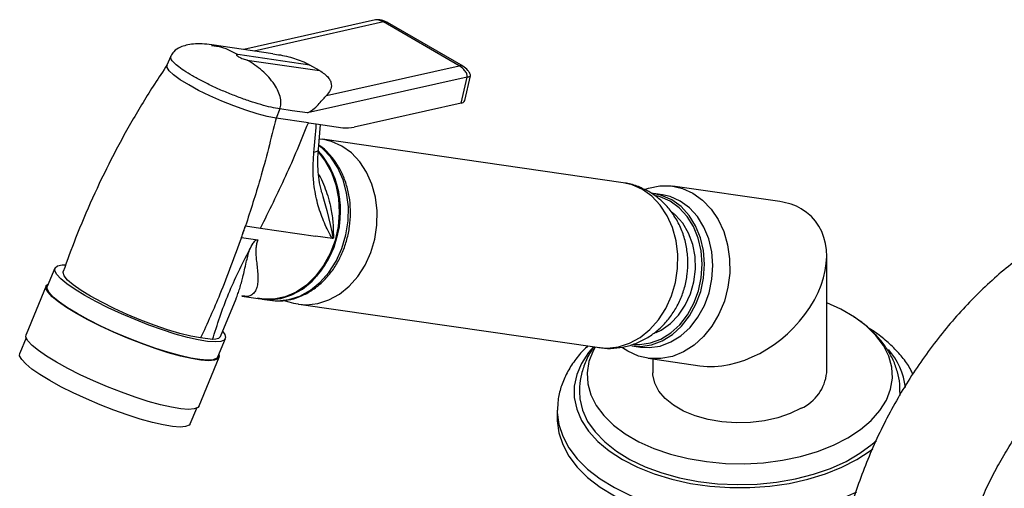
# Model space of a CAD drawing. Units: millimetres. Extents: x 3 to 2496, y 5 to 2495.
# Drawn here: x 1792 to 1940, y 2209 to 2279 of the extents above; entities that cross this region are included whole.
import ezdxf

# ---------------------------------------------------------------- set-up
doc = ezdxf.new("R2010")
doc.units = ezdxf.units.MM

msp = doc.modelspace()

# ---------------------------------------------------------------- linework, layer by layer
at = {"color": 7, "linetype": 'Continuous', "lineweight": 25}
for p, q in [((1845.53, 2278.61), (1825.82, 2274.2)), ((1858.03, 2271.78), (1846.72, 2278.32)), ((1858.62, 2271.72), (1847.3, 2278.25)), ((1830.17, 2273.57), (1821.03, 2274.89)), ((1814.89, 2273.21), (1814.33, 2271.85)), ((1835.72, 2271.88), (1824.93, 2273.44)), ((1826.34, 2272.62), (1837.14, 2271.07)), ((1837.14, 2271.07), (1835.72, 2271.88)), ((1838.2, 2267.34), (1858.03, 2271.78)), ((1859.24, 2270.07), (1835.37, 2264.71)), ((1858.35, 2266.19), (1859.24, 2270.07)), ((1858.88, 2266.55), (1859.73, 2270.24)), ((1858.35, 2266.19), (1842.33, 2262.59)), ((1831.21, 2265.32), (1830.65, 2263.95)), ((1833.05, 2265.05), (1831.21, 2265.32)), ((1835.37, 2264.71), (1833.05, 2265.05)), ((1835.48, 2263.25), (1830.65, 2263.95)), ((1835.48, 2263.25), (1836.67, 2263.08)), ((1836.67, 2263.08), (1840.65, 2262.51)), ((1836.98, 2259.25), (1837.3, 2262.99)), ((1837.59, 2260.75), (1837.11, 2260.8)), ((1882.58, 2254.29), (1837.61, 2260.78)), ((1837.56, 2252.61), (1837.67, 2252.22)), ((1888.45, 2252.48), (1887.19, 2252.66)), ((1906, 2251.46), (1890.01, 2253.77)), ((1826.07, 2247.82), (1828.32, 2247.5)), ((1828.32, 2247.5), (1836.54, 2246.31)), ((1825.48, 2246.12), (1827.93, 2245.77)), ((1839.08, 2245.95), (1836.54, 2246.31)), ((1839.22, 2245.99), (1839.08, 2245.95)), ((1913.03, 2225.88), (1913.03, 2243.35)), ((1797.55, 2241.51), (1796.43, 2238.78)), ((1796.24, 2238.86), (1793.25, 2231.59)), ((1822.33, 2231.29), (1824.66, 2236.94)), ((1825.53, 2237.31), (1828.32, 2236.91)), ((1828.5, 2236.88), (1829.7, 2236.71)), ((1834.05, 2236.13), (1879.03, 2229.64)), ((1793.27, 2231.11), (1792.31, 2228.79)), ((1821.14, 2230.83), (1819.37, 2231.08)), ((1821.94, 2228.26), (1823.07, 2230.99)), ((1883.28, 2229.09), (1882.46, 2229.63)), ((1883.9, 2229.9), (1885.16, 2229.72)), ((1884.16, 2230.12), (1884.53, 2230.1)), ((1819.13, 2220.92), (1822.13, 2228.19)), ((1886.3, 2228.04), (1894.05, 2226.92)), ((1887.03, 2227.93), (1887.03, 2225.88)), ((1924.01, 2222.5), (1924.03, 2222.99)), ((1817.82, 2218.26), (1818.78, 2220.59)), ((1872.73, 2220.27), (1872.73, 2220.16)), ((1872.73, 2220.16), (1872.73, 2218.94))]:
    msp.add_line(p, q, dxfattribs=at)
at = {"color": 8, "linetype": 'Continuous', "lineweight": 25}
msp.add_line((1846.72, 2278.32), (1827.36, 2273.97), dxfattribs=at)
at = {"color": 7, "linetype": 'Continuous', "lineweight": 25, "flags": 128}
for points in [[(1830.65, 2263.95), (1829.34, 2264.2), (1827.81, 2264.59), (1826.12, 2265.12), (1824.34, 2265.76), (1822.52, 2266.49), (1820.74, 2267.27), (1819.07, 2268.09), (1817.58, 2268.9), (1816.31, 2269.68), (1815.33, 2270.4), (1814.66, 2271.02), (1814.34, 2271.53), (1814.33, 2271.85)], [(1829.7, 2236.71), (1830.86, 2236.63), (1832.55, 2236.81), (1834.22, 2237.35), (1835.81, 2238.22), (1837.27, 2239.41), (1838.56, 2240.87), (1839.66, 2242.58), (1840.51, 2244.46), (1841.11, 2246.49), (1841.43, 2248.58), (1841.47, 2250.69), (1841.21, 2252.75), (1840.68, 2254.71), (1839.88, 2256.51), (1838.85, 2258.09), (1837.6, 2259.41), (1837.07, 2259.84)], [(1837.02, 2258.92), (1838.16, 2257.47), (1839.08, 2255.78), (1839.74, 2253.9), (1840.14, 2251.89), (1840.25, 2249.81), (1840.07, 2247.71), (1839.61, 2245.65), (1838.88, 2243.7), (1837.91, 2241.9), (1836.71, 2240.32), (1835.34, 2238.99), (1833.81, 2237.96), (1832.19, 2237.26), (1830.51, 2236.9), (1828.82, 2236.89), (1827.85, 2237.05)], [(1828.5, 2236.88), (1829.66, 2236.8), (1831.35, 2236.98), (1833.02, 2237.52), (1834.61, 2238.4), (1836.07, 2239.58), (1837.37, 2241.05), (1838.46, 2242.75), (1839.32, 2244.64), (1839.91, 2246.66), (1840.23, 2248.75), (1840.27, 2250.86), (1840.02, 2252.93), (1839.48, 2254.89), (1838.69, 2256.68), (1837.65, 2258.26), (1836.99, 2259.01)], [(1885.92, 2253.34), (1886.35, 2253.49), (1888.06, 2253.82), (1889.78, 2253.8), (1891.44, 2253.43), (1893.02, 2252.72), (1894.47, 2251.68), (1895.74, 2250.35), (1896.81, 2248.77), (1897.64, 2246.97), (1898.21, 2245), (1898.51, 2242.92), (1898.53, 2240.79), (1898.26, 2238.66), (1897.72, 2236.59), (1896.91, 2234.64), (1895.87, 2232.86), (1894.61, 2231.3), (1893.18, 2230), (1891.62, 2229), (1889.95, 2228.32), (1888.24, 2227.99), (1886.53, 2228.01), (1884.86, 2228.38), (1883.28, 2229.09), (1883.28, 2229.09)], [(1889.85, 2251.73), (1888.33, 2252.4), (1886.82, 2252.71)], [(1891.11, 2251.55), (1889.59, 2252.22), (1888.45, 2252.48)], [(1883.9, 2229.9), (1885.19, 2229.83), (1886.84, 2230.07), (1888.44, 2230.66), (1889.96, 2231.6), (1891.33, 2232.86), (1892.51, 2234.38), (1893.47, 2236.12), (1894.18, 2238.03), (1894.61, 2240.04), (1894.75, 2242.1), (1894.59, 2244.13), (1894.14, 2246.06), (1893.41, 2247.84), (1892.44, 2249.41), (1891.24, 2250.72), (1889.85, 2251.73)], [(1885.16, 2229.72), (1886.45, 2229.65), (1888.1, 2229.88), (1889.7, 2230.48), (1891.22, 2231.42), (1892.59, 2232.67), (1893.77, 2234.2), (1894.73, 2235.94), (1895.44, 2237.85), (1895.87, 2239.86), (1896.01, 2241.92), (1895.85, 2243.94), (1895.4, 2245.88), (1894.67, 2247.66), (1893.7, 2249.23), (1892.5, 2250.54), (1891.11, 2251.55)], [(1887.53, 2231.89), (1888.28, 2232.27), (1889.64, 2233.22), (1890.85, 2234.47), (1891.86, 2235.97), (1892.64, 2237.66), (1893.15, 2239.48), (1893.38, 2241.36), (1893.33, 2243.25), (1892.99, 2245.06), (1892.37, 2246.74), (1891.5, 2248.22), (1890.41, 2249.45), (1889.9, 2249.88)], [(1802.04, 2237.44), (1800.58, 2238.33), (1799.37, 2239.16), (1798.45, 2239.92), (1797.83, 2240.59), (1797.54, 2241.14), (1797.58, 2241.56), (1797.95, 2241.85), (1798.64, 2241.99), (1799.04, 2242.01)], [(1819.37, 2231.08), (1817.92, 2231.35), (1816.25, 2231.77), (1814.4, 2232.32), (1812.43, 2232.99), (1810.4, 2233.76), (1808.37, 2234.6), (1806.41, 2235.49), (1804.57, 2236.41), (1802.9, 2237.32), (1801.47, 2238.19), (1800.31, 2239.01), (1799.46, 2239.74), (1798.95, 2240.37), (1798.78, 2240.87), (1798.8, 2241.01)], [(1800.79, 2234.73), (1799.31, 2235.63), (1798.09, 2236.48), (1797.15, 2237.25), (1796.53, 2237.92), (1796.23, 2238.48), (1796.27, 2238.91), (1796.59, 2239.18)], [(1800.91, 2234.72), (1799.45, 2235.6), (1798.25, 2236.44), (1797.32, 2237.2), (1796.71, 2237.86), (1796.42, 2238.41), (1796.43, 2238.78)], [(1822.65, 2232.08), (1822.98, 2231.62), (1823.1, 2231.13), (1822.9, 2230.77), (1822.37, 2230.56), (1821.53, 2230.49), (1820.39, 2230.57), (1819, 2230.8), (1817.38, 2231.17), (1815.58, 2231.67), (1813.64, 2232.29), (1811.62, 2233.01), (1809.56, 2233.82), (1807.52, 2234.69), (1805.55, 2235.6), (1803.71, 2236.52), (1802.04, 2237.44)], [(1878.4, 2229.73), (1878.08, 2229.15), (1877.46, 2227.54), (1877.19, 2225.89), (1877.28, 2224.23), (1877.73, 2222.59), (1878.53, 2221), (1879.67, 2219.48), (1881.13, 2218.06), (1882.89, 2216.75), (1884.92, 2215.58), (1887.18, 2214.56), (1889.65, 2213.72), (1892.29, 2213.06), (1895.04, 2212.6), (1897.88, 2212.34), (1900.74, 2212.29), (1903.6, 2212.44), (1906.4, 2212.81), (1909.1, 2213.37), (1911.66, 2214.12), (1914.03, 2215.05), (1916.18, 2216.14), (1918.08, 2217.39), (1919.69, 2218.76), (1921, 2220.23), (1921.97, 2221.79), (1922.59, 2223.41), (1922.86, 2225.06), (1922.77, 2226.71), (1922.33, 2228.35), (1921.53, 2229.94), (1920.39, 2231.46), (1918.92, 2232.89), (1917.17, 2234.2), (1915.14, 2235.37), (1913.03, 2236.32)], [(1822.11, 2228.66), (1822.16, 2228.33), (1821.96, 2227.97), (1821.42, 2227.75), (1820.57, 2227.68), (1819.42, 2227.76), (1818, 2227.99), (1816.36, 2228.37), (1814.53, 2228.88), (1812.56, 2229.51), (1810.51, 2230.24), (1808.42, 2231.06), (1806.35, 2231.94), (1804.36, 2232.86), (1802.49, 2233.8), (1800.79, 2234.73)], [(1821.94, 2228.26), (1821.77, 2228.05), (1821.24, 2227.83), (1820.4, 2227.76), (1819.27, 2227.85), (1817.88, 2228.07), (1816.26, 2228.44), (1814.45, 2228.94), (1812.52, 2229.56), (1810.49, 2230.29), (1808.43, 2231.09), (1806.39, 2231.96), (1804.43, 2232.87), (1802.58, 2233.8), (1800.91, 2234.72)], [(1797.79, 2227.46), (1796.31, 2228.36), (1795.09, 2229.21), (1794.15, 2229.98), (1793.53, 2230.65), (1793.23, 2231.21), (1793.25, 2231.59)], [(1822.33, 2231.29), (1822.26, 2231.18), (1822.02, 2231), (1821.65, 2230.88), (1821.14, 2230.83)], [(1878.15, 2229.77), (1877.41, 2228.9), (1876.35, 2227.28), (1875.63, 2225.6), (1875.27, 2223.89), (1875.27, 2222.16), (1875.63, 2220.44), (1876.35, 2218.76), (1877.41, 2217.15), (1878.8, 2215.62), (1880.5, 2214.19), (1882.49, 2212.9), (1884.73, 2211.75), (1887.2, 2210.77), (1889.85, 2209.97), (1892.65, 2209.35), (1895.56, 2208.94), (1898.53, 2208.73), (1901.52, 2208.73), (1904.5, 2208.94), (1907.4, 2209.35), (1910.2, 2209.97), (1912.86, 2210.77), (1915.32, 2211.75), (1917.56, 2212.9), (1919.55, 2214.19), (1919.95, 2214.5)], [(1796.79, 2224.72), (1795.33, 2225.61), (1794.13, 2226.44), (1793.2, 2227.2), (1792.59, 2227.86), (1792.29, 2228.42), (1792.31, 2228.79)], [(1819.13, 2220.92), (1818.96, 2220.7), (1818.42, 2220.48), (1817.57, 2220.41), (1816.42, 2220.49), (1815, 2220.72), (1813.36, 2221.1), (1811.53, 2221.61), (1809.57, 2222.24), (1807.51, 2222.97), (1805.42, 2223.79), (1803.36, 2224.67), (1801.36, 2225.59), (1799.49, 2226.53), (1797.79, 2227.46)], [(1909.22, 2220.57), (1907.58, 2219.77), (1905.74, 2219.14), (1903.74, 2218.69), (1901.63, 2218.43), (1899.49, 2218.38), (1897.36, 2218.54), (1895.3, 2218.89), (1893.37, 2219.43), (1891.62, 2220.15), (1890.11, 2221.03), (1888.86, 2222.04), (1887.92, 2223.15), (1887.3, 2224.34), (1887.04, 2225.57), (1887.03, 2225.88)], [(1817.82, 2218.26), (1817.65, 2218.05), (1817.12, 2217.83), (1816.28, 2217.77), (1815.15, 2217.85), (1813.75, 2218.08), (1812.14, 2218.45), (1810.33, 2218.95), (1808.39, 2219.57), (1806.37, 2220.29), (1804.31, 2221.1), (1802.27, 2221.96), (1800.31, 2222.87), (1798.46, 2223.8), (1796.79, 2224.72)], [(1876.03, 2223.06), (1876.1, 2221.96), (1876.51, 2220.27), (1877.27, 2218.62), (1878.38, 2217.04), (1879.82, 2215.55), (1881.56, 2214.17), (1883.59, 2212.93), (1885.86, 2211.84), (1888.35, 2210.92), (1891.01, 2210.18), (1893.81, 2209.64), (1896.71, 2209.3), (1899.66, 2209.17), (1902.61, 2209.25), (1905.52, 2209.54), (1908.35, 2210.03), (1911.05, 2210.72), (1913.59, 2211.59), (1915.92, 2212.64), (1918.01, 2213.85), (1919.83, 2215.19), (1920.46, 2215.75)], [(1872.73, 2218.94), (1872.73, 2218.72), (1872.95, 2216.92), (1873.53, 2215.15), (1874.45, 2213.43), (1875.7, 2211.79), (1877.27, 2210.23), (1879.14, 2208.79), (1881.28, 2207.48), (1883.67, 2206.32), (1886.26, 2205.33), (1889.04, 2204.51), (1891.96, 2203.88), (1894.99, 2203.45), (1898.08, 2203.22), (1901.2, 2203.19), (1904.3, 2203.37), (1907.34, 2203.76), (1910.29, 2204.34), (1913.11, 2205.11), (1915.76, 2206.06), (1917.05, 2206.62)]]:
    msp.add_lwpolyline(points, dxfattribs=at)
at = {"color": 8, "linetype": 'Continuous', "lineweight": 25, "flags": 128}
for points in [[(1834, 2236.14), (1835.21, 2236.05), (1836.9, 2236.23), (1838.56, 2236.77), (1840.14, 2237.64), (1841.59, 2238.82), (1842.88, 2240.28), (1843.97, 2241.97), (1844.83, 2243.86), (1845.42, 2245.87), (1845.74, 2247.96), (1845.77, 2250.06), (1845.52, 2252.11), (1844.99, 2254.06), (1844.2, 2255.85), (1843.16, 2257.43), (1841.92, 2258.75), (1840.5, 2259.77)], [(1840.5, 2259.77), (1838.94, 2260.46), (1837.6, 2260.78)], [(1836.94, 2258.91), (1838.01, 2257.53), (1838.94, 2255.83), (1839.6, 2253.95), (1840, 2251.93), (1840.11, 2249.84), (1839.93, 2247.73), (1839.47, 2245.66), (1838.74, 2243.7), (1837.76, 2241.9), (1836.56, 2240.31), (1835.18, 2238.98), (1833.65, 2237.94), (1832.01, 2237.24), (1830.33, 2236.87), (1828.63, 2236.87), (1828.32, 2236.91)], [(1885.47, 2253.28), (1883.92, 2253.97), (1882.58, 2254.29)], [(1879.03, 2229.64), (1880.18, 2229.56), (1881.87, 2229.74), (1883.53, 2230.28), (1885.11, 2231.15), (1886.57, 2232.33), (1887.86, 2233.79), (1888.95, 2235.49), (1889.8, 2237.37), (1890.4, 2239.38), (1890.71, 2241.47), (1890.75, 2243.57), (1890.5, 2245.62), (1889.97, 2247.57), (1889.17, 2249.36), (1888.14, 2250.94), (1886.89, 2252.26), (1885.47, 2253.28)], [(1837.67, 2252.22), (1838.25, 2250.14), (1838.76, 2248.03), (1838.98, 2246.92), (1839.09, 2246.38), (1839.15, 2246.14), (1839.19, 2246.03), (1839.22, 2245.99), (1839.22, 2245.99), (1839.22, 2245.99)], [(1884.53, 2230.1), (1885.05, 2230.1), (1886.66, 2230.33), (1888.23, 2230.92), (1889.71, 2231.84), (1891.05, 2233.06), (1892.21, 2234.55), (1893.15, 2236.26), (1893.84, 2238.12), (1894.26, 2240.09), (1894.4, 2242.1), (1894.24, 2244.09), (1893.8, 2245.98), (1893.09, 2247.72), (1892.14, 2249.26), (1890.96, 2250.54), (1889.61, 2251.53)], [(1889.61, 2251.53), (1888.12, 2252.18), (1887.54, 2252.34)], [(1872.73, 2220.16), (1872.73, 2219.94), (1872.95, 2218.15), (1873.53, 2216.38), (1874.45, 2214.66), (1875.7, 2213.01), (1877.27, 2211.46), (1879.14, 2210.02), (1881.28, 2208.71), (1883.67, 2207.55), (1886.26, 2206.55), (1889.04, 2205.74), (1891.96, 2205.11), (1894.99, 2204.68), (1898.08, 2204.45), (1901.2, 2204.42), (1904.3, 2204.6), (1907.34, 2204.98), (1910.29, 2205.56), (1913.11, 2206.33), (1915.76, 2207.28), (1917.55, 2208.08)]]:
    msp.add_lwpolyline(points, dxfattribs=at)
at = {"color": 7, "linetype": 'Continuous', "lineweight": 25}
for centre, radius, start, end in [((1858.32, 2266.79), 0.603, 271.959, 337.19), ((1841.26, 2267.12), 4.65, 262.4997, 283.3431), ((1668.21, 2301.21), 166.64, 340.6961, 341.3159), ((1811.39, 2251.92), 15.24, 337.615, 344.397), ((1914.76, 2222.6), 10.1, 6.2623, 41.855), ((1906.48, 2226.56), 6.59, 294.6119, 354.068)]:
    msp.add_arc(centre, radius, start, end, dxfattribs=at)
for start_param, end_param in [(0.238759, 0.546639), (3.688231, 6.521945)]:
    msp.add_ellipse((1900.03, 2239.19), major_axis=(11.11, 9.62), ratio=0.70259, start_param=start_param, end_param=end_param, dxfattribs=at)
for points, knots in [([(1847.28, 2278.26), (1847, 2278.38), (1846.57, 2278.56), (1845.97, 2278.66), (1845.67, 2278.63), (1845.52, 2278.61)], [0, 0, 0, 0, 0.49391, 0.757499, 1, 1, 1, 1]), ([(1846.72, 2278.32), (1846.54, 2278.4), (1846.19, 2278.58), (1845.78, 2278.66), (1845.57, 2278.62), (1845.53, 2278.61)], [0, 0, 0, 0, 0.453787, 0.891692, 1, 1, 1, 1]), ([(1821.03, 2274.89), (1820.54, 2274.95), (1819.62, 2275.06), (1818.31, 2275.03), (1817.23, 2274.86), (1816.18, 2274.52), (1815.35, 2274.01), (1815.02, 2273.44), (1814.89, 2273.21)], [0, 0, 0, 0, 0.1901485, 0.3615961, 0.5133648, 0.6457967, 0.8557183, 1, 1, 1, 1]), ([(1830.17, 2273.54), (1830.55, 2273.49), (1831.33, 2273.39), (1832.52, 2273.12), (1833.7, 2272.78), (1834.8, 2272.37), (1835.42, 2272.04), (1835.72, 2271.88)], [0, 0, 0, 0, 0.1913, 0.399839, 0.595405, 0.801053, 1, 1, 1, 1]), ([(1814.36, 2271.91), (1813.73, 2270.95), (1811.89, 2268.2), (1809.05, 2263.52), (1805.95, 2257.82), (1803.14, 2251.99), (1800.75, 2246.38), (1799.41, 2242.68), (1798.8, 2241.01)], [0, 0, 0, 0, 0.099353, 0.286721, 0.473272, 0.659635, 0.846356, 1, 1, 1, 1]), ([(1831.21, 2265.32), (1831.28, 2265.55), (1831.43, 2266.08), (1831.33, 2267), (1830.99, 2267.99), (1830.14, 2269.47), (1828.6, 2271.15), (1827.11, 2272.12), (1826.34, 2272.62)], [0, 0, 0, 0, 0.070339, 0.154262, 0.258403, 0.384517, 0.685337, 1, 1, 1, 1]), ([(1859.24, 2270.07), (1859.24, 2270.13), (1859.26, 2270.25), (1859.22, 2270.47), (1859.12, 2270.71), (1858.9, 2271.06), (1858.54, 2271.45), (1858.2, 2271.67), (1858.03, 2271.78)], [0, 0, 0, 0, 0.076578, 0.165453, 0.272216, 0.398482, 0.693886, 1, 1, 1, 1]), ([(1859.73, 2270.24), (1859.73, 2270.27), (1859.74, 2270.33), (1859.71, 2270.46), (1859.6, 2270.72), (1859.27, 2271.22), (1858.87, 2271.53), (1858.59, 2271.73)], [0, 0, 0, 0, 0.04533, 0.095141, 0.208511, 0.471325, 1, 1, 1, 1]), ([(1837.14, 2271.07), (1837.4, 2270.9), (1837.95, 2270.55), (1838.47, 2270.02), (1838.81, 2269.49), (1838.98, 2268.83), (1838.84, 2268.09), (1838.42, 2267.59), (1838.2, 2267.34)], [0, 0, 0, 0, 0.126642, 0.257539, 0.382156, 0.515036, 0.757853, 1, 1, 1, 1]), ([(1835.37, 2264.71), (1835.72, 2264.94), (1836.43, 2265.39), (1837.38, 2266.39), (1837.87, 2266.96), (1838.2, 2267.34)], [0, 0, 0, 0, 0.250064, 0.499993, 1, 1, 1, 1]), ([(1830.65, 2263.95), (1829.89, 2260.9), (1828.55, 2255.45), (1826.83, 2250.15), (1826.07, 2247.82)], [0, 0, 0, 0, 0.561013, 1, 1, 1, 1]), ([(1828.32, 2247.5), (1828.97, 2248.79), (1830.27, 2251.38), (1832.11, 2255.3), (1833.87, 2259.25), (1834.94, 2261.92), (1835.48, 2263.25)], [0, 0, 0, 0, 0.250026, 0.500055, 0.750028, 1, 1, 1, 1]), ([(1836.31, 2258.78), (1836.31, 2258.78), (1836.46, 2260.21), (1836.58, 2261.65), (1836.67, 2263.08), (1836.67, 2263.08)], [0, 0, 0, 0, 0.000337, 0.999987, 1, 1, 1, 1]), ([(1829.77, 2236.71), (1830.26, 2236.66), (1831.3, 2236.57), (1832.89, 2236.8), (1834.49, 2237.33), (1836.01, 2238.15), (1837.42, 2239.25), (1838.69, 2240.59), (1839.77, 2242.16), (1840.65, 2243.9), (1841.29, 2245.78), (1841.69, 2247.74), (1841.83, 2249.74), (1841.71, 2251.73), (1841.32, 2253.65), (1840.68, 2255.45), (1839.8, 2257.1), (1838.69, 2258.53), (1837.74, 2259.46), (1837.15, 2259.85), (1837.04, 2259.92)], [0, 0, 0, 0, 0.051461, 0.108314, 0.165288, 0.222607, 0.280369, 0.338545, 0.397037, 0.455734, 0.514553, 0.573449, 0.632405, 0.691424, 0.750505, 0.809623, 0.868714, 0.927663, 0.986309, 1, 1, 1, 1]), ([(1839.08, 2245.95), (1839.08, 2245.95), (1839.06, 2245.97), (1838.99, 2246.06), (1838.49, 2246.87), (1837.73, 2248.55), (1836.81, 2251.13), (1836.3, 2253.78), (1836.14, 2256.36), (1836.26, 2257.97), (1836.31, 2258.78)], [0, 0, 0, 0, 0.000004, 0.008746, 0.032058, 0.252992, 0.473235, 0.692888, 0.84651, 1, 1, 1, 1]), ([(1837.58, 2252.62), (1837.53, 2252.76), (1837.32, 2253.4), (1837.09, 2254.62), (1836.91, 2256.32), (1836.88, 2257.86), (1836.98, 2258.89), (1837.01, 2259.26)], [0, 0, 0, 0, 0.080815, 0.355428, 0.59842, 0.856832, 1, 1, 1, 1]), ([(1886.41, 2252.96), (1885.9, 2253.22), (1884.83, 2253.76), (1883.51, 2254.18), (1882.73, 2254.24), (1882.56, 2254.26)], [0, 0, 0, 0, 0.421078, 0.8786, 1, 1, 1, 1]), ([(1878.96, 2229.68), (1879.08, 2229.65), (1879.8, 2229.49), (1881.16, 2229.51), (1882.96, 2229.75), (1884.69, 2230.31), (1886.3, 2231.13), (1887.79, 2232.21), (1889.11, 2233.52), (1890.24, 2235.05), (1891.15, 2236.77), (1891.82, 2238.63), (1892.21, 2240.6), (1892.31, 2242.63), (1892.1, 2244.67), (1891.59, 2246.65), (1890.76, 2248.53), (1889.68, 2250.17), (1888.42, 2251.53), (1887.31, 2252.42), (1886.61, 2252.84), (1886.41, 2252.96)], [0, 0, 0, 0, 0.011534, 0.066676, 0.121197, 0.175423, 0.229719, 0.284431, 0.339843, 0.396135, 0.453363, 0.511476, 0.57038, 0.629987, 0.690208, 0.750896, 0.811773, 0.872418, 0.926205, 0.979106, 1, 1, 1, 1]), ([(1947.3, 2246.61), (1946.76, 2246.29), (1945.22, 2245.4), (1942.72, 2243.73), (1939.85, 2241.53), (1937.07, 2239.1), (1934.39, 2236.46), (1931.82, 2233.64), (1929.38, 2230.65), (1927.08, 2227.51), (1924.93, 2224.23), (1922.95, 2220.85), (1921.14, 2217.38), (1919.52, 2213.83), (1918.1, 2210.23), (1916.88, 2206.6), (1915.88, 2202.96), (1915.19, 2199.77), (1914.89, 2197.82), (1914.78, 2197.06)], [0, 0, 0, 0, 0.033998, 0.096328, 0.158571, 0.220707, 0.282679, 0.344477, 0.406119, 0.467637, 0.529075, 0.590479, 0.6519, 0.713374, 0.774951, 0.836684, 0.898621, 0.960807, 1, 1, 1, 1]), ([(1825.48, 2246.12), (1824.44, 2243.26), (1822.57, 2238.15), (1820.35, 2233.25), (1819.37, 2231.08)], [0, 0, 0, 0, 0.558998, 1, 1, 1, 1]), ([(1826.67, 2244.26), (1826.85, 2244.6), (1827.07, 2245.03), (1827.39, 2245.48), (1827.53, 2245.64), (1827.65, 2245.72), (1827.78, 2245.77), (1827.87, 2245.77), (1827.93, 2245.77)], [0, 0, 0, 0, 0.501089, 0.641454, 0.751035, 0.807545, 0.866485, 1, 1, 1, 1]), ([(1821.14, 2230.83), (1821.5, 2231.95), (1822.21, 2234.21), (1823.48, 2237.63), (1825.02, 2240.99), (1826.12, 2243.17), (1826.67, 2244.26)], [0, 0, 0, 0, 0.254034, 0.510598, 0.753687, 1, 1, 1, 1]), ([(1831.9, 2236.72), (1832.11, 2236.63), (1832.78, 2236.34), (1833.49, 2236.24), (1833.98, 2236.17)], [0, 0, 0, 0, 0.316441, 1, 1, 1, 1]), ([(1923.99, 2222.98), (1923.99, 2223.38), (1924, 2224.41), (1923.65, 2226.03), (1923.01, 2227.8), (1922.07, 2229.49), (1920.86, 2231.09), (1919.35, 2232.57), (1918.07, 2233.63), (1917.24, 2234.13), (1917.07, 2234.23)], [0, 0, 0, 0, 0.09113, 0.230148, 0.369336, 0.510745, 0.655981, 0.80587, 0.960195, 1, 1, 1, 1]), ([(1925.93, 2225.69), (1925.83, 2225.89), (1925.46, 2226.7), (1924.51, 2228.03), (1923.09, 2229.66), (1921.36, 2231.15), (1920.09, 2232.11), (1919.36, 2232.52), (1919.35, 2232.53)], [0, 0, 0, 0, 0.074332, 0.297272, 0.525902, 0.760006, 0.998272, 1, 1, 1, 1]), ([(1932.6, 2194.56), (1932.67, 2195.01), (1932.87, 2196.3), (1933.34, 2198.54), (1934.08, 2201.28), (1935.02, 2204.08), (1936.14, 2206.91), (1937.44, 2209.72), (1938.91, 2212.5), (1940.52, 2215.2), (1942.26, 2217.79), (1944.11, 2220.26), (1946.04, 2222.56), (1948.04, 2224.67), (1950.07, 2226.58), (1952.1, 2228.26), (1954.13, 2229.74), (1955.45, 2230.52), (1956.11, 2230.91)], [0, 0, 0, 0, 0.0330377, 0.0966407, 0.1606126, 0.2249661, 0.2896318, 0.354532, 0.4195853, 0.4847086, 0.5498105, 0.6147872, 0.6795554, 0.7440335, 0.8081435, 0.8718161, 0.934999, 1, 1, 1, 1]), ([(1877.32, 2229.89), (1877.08, 2229.67), (1876.26, 2228.93), (1875.15, 2227.51), (1874.01, 2225.66), (1873.24, 2223.74), (1872.8, 2221.94), (1872.77, 2220.79), (1872.76, 2220.3)], [0, 0, 0, 0, 0.083078, 0.284695, 0.482407, 0.6748, 0.861694, 1, 1, 1, 1]), ([(1878.25, 2229.75), (1878.16, 2229.64), (1877.63, 2228.97), (1876.96, 2227.61), (1876.31, 2225.72), (1876.02, 2224.19), (1876.06, 2223.31), (1876.06, 2223.07)], [0, 0, 0, 0, 0.057566, 0.348568, 0.628972, 0.899857, 1, 1, 1, 1])]:
    msp.add_open_spline(points, degree=3, knots=knots, dxfattribs=at)
at = {"color": 8, "linetype": 'Continuous', "lineweight": 25}
for points, knots in [([(1846.72, 2278.32), (1846.9, 2278.34), (1847.12, 2278.38), (1847.26, 2278.25), (1847.29, 2278.22)], [0, 0, 0, 0, 0.8044928, 1, 1, 1, 1]), ([(1821, 2274.8), (1821.5, 2274.73), (1822.88, 2274.55), (1824.13, 2273.87), (1824.93, 2273.44)], [0, 0, 0, 0, 0.361955, 1, 1, 1, 1]), ([(1831.21, 2265.32), (1830.79, 2265.39), (1829.95, 2265.53), (1828.4, 2265.94), (1826.7, 2266.46), (1824.9, 2267.11), (1823.07, 2267.84), (1821.28, 2268.63), (1819.61, 2269.45), (1818.1, 2270.27), (1816.83, 2271.05), (1815.84, 2271.77), (1815.17, 2272.4), (1814.84, 2272.89), (1814.89, 2273.11), (1814.92, 2273.2)], [0, 0, 0, 0, 0.078057, 0.156115, 0.234172, 0.312229, 0.390287, 0.468344, 0.546401, 0.624459, 0.702516, 0.780574, 0.858631, 0.936688, 1, 1, 1, 1]), ([(1858.03, 2271.78), (1858.21, 2271.82), (1858.43, 2271.85), (1858.56, 2271.73), (1858.58, 2271.71)], [0, 0, 0, 0, 0.839243, 1, 1, 1, 1]), ([(1859.24, 2270.07), (1859.32, 2270.09), (1859.49, 2270.13), (1859.64, 2270.18), (1859.72, 2270.22), (1859.72, 2270.23), (1859.72, 2270.24)], [0, 0, 0, 0, 0.285862, 0.578119, 0.866895, 1, 1, 1, 1]), ([(1836.96, 2259.26), (1836.95, 2259.18), (1836.92, 2258.98), (1836.53, 2258.85), (1836.31, 2258.78)], [0, 0, 0, 0, 0.440106, 1, 1, 1, 1]), ([(1837.01, 2255.55), (1837.16, 2255.28), (1837.55, 2254.6), (1838.04, 2253.38), (1838.52, 2251.92), (1838.92, 2250.2), (1839.22, 2248.18), (1839.22, 2246.74), (1839.22, 2245.99)], [0, 0, 0, 0, 0.0920177, 0.2374958, 0.3891987, 0.547218, 0.7623241, 1, 1, 1, 1]), ([(1827.93, 2245.77), (1827.86, 2245.56), (1827.74, 2245.24), (1827.67, 2244.83), (1827.59, 2244.2), (1827.63, 2243.42), (1827.73, 2242.44), (1827.85, 2241.44), (1827.94, 2240.39), (1827.93, 2239.44), (1827.79, 2238.61), (1827.52, 2237.96), (1827.05, 2237.51), (1826.47, 2237.22), (1825.84, 2237.33), (1825.54, 2237.38)], [0, 0, 0, 0, 0.031907, 0.0496, 0.06884, 0.143461, 0.209229, 0.300984, 0.404193, 0.516667, 0.617079, 0.721843, 0.821347, 0.916536, 1, 1, 1, 1]), ([(1824.66, 2236.94), (1824.66, 2236.95), (1824.77, 2237.19), (1824.95, 2237.71), (1825.22, 2238.49), (1825.46, 2239.32), (1825.79, 2240.58), (1826.12, 2242.17), (1826.51, 2243.63), (1826.67, 2244.26)], [0, 0, 0, 0, 0.004639, 0.122311, 0.242345, 0.36762, 0.485376, 0.775898, 1, 1, 1, 1])]:
    msp.add_open_spline(points, degree=3, knots=knots, dxfattribs=at)
at = {"color": 7, "linetype": 'Continuous', "lineweight": 25}
msp.add_open_spline([(1824.93, 2273.44), (1824.86, 2273.45), (1824.73, 2273.46), (1824.69, 2273.39), (1824.79, 2273.27), (1825.02, 2273.12), (1825.35, 2272.95), (1825.71, 2272.8), (1826.08, 2272.68), (1826.25, 2272.64), (1826.34, 2272.62)], degree=3, dxfattribs=at)

doc.saveas('drawing.dxf')
